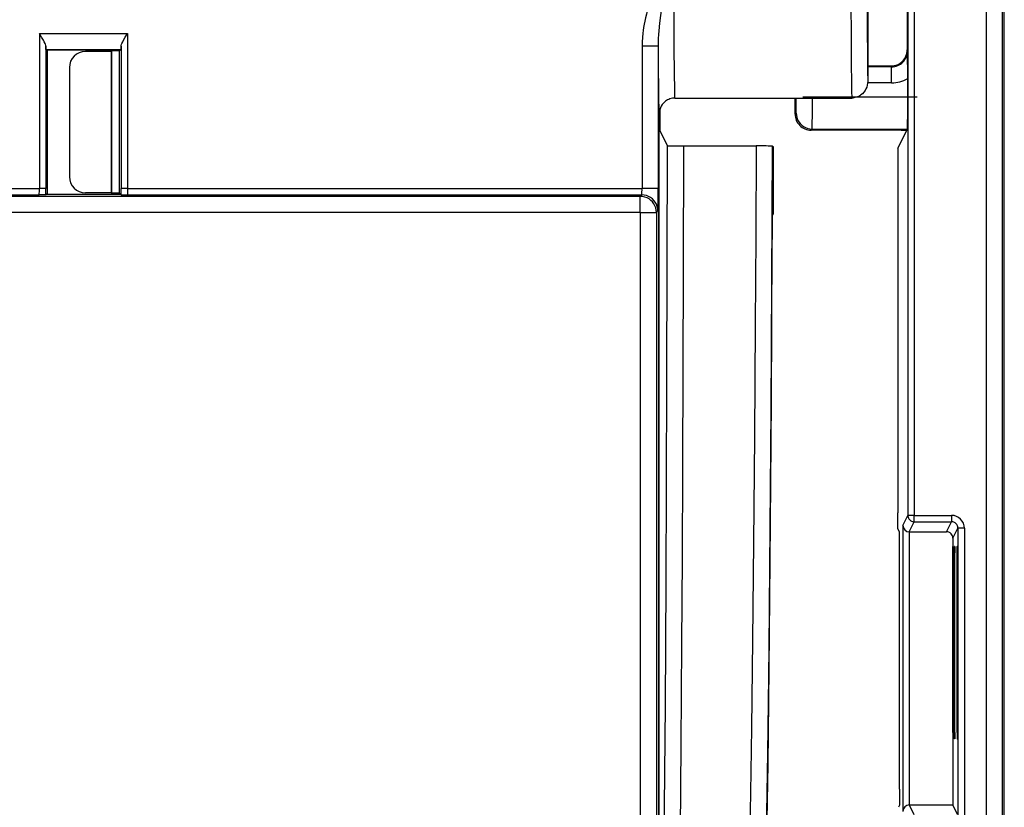
# Model space of a CAD drawing. Extents: x -1 to 399, y -3 to 286.
# Drawn here: x 112 to 128, y 204 to 216 of the extents above; entities that cross this region are included whole.
import ezdxf
from ezdxf.enums import TextEntityAlignment as Align

# ---------------------------------------------------------------- set-up
doc = ezdxf.new("R2010")
doc.units = 0
doc.linetypes.add('DASHDOT', pattern=[18.5, 12, -3, 0.5, -3])
doc.layers.get('0').update_dxf_attribs({"linetype": 'CONTINUOUS'})
doc.styles.get("Standard").update_dxf_attribs({"font": 'isocp.shx'})
doc.dimstyles.get("Standard").update_dxf_attribs({"dimtxt": 2.5, "dimasz": 2.5, "dimexe": 1.25, "dimexo": 0.625, "dimtad": 1, "dimcen": 2.5, "dimazin": 3, "dimtfac": 1, "dimtmove": 0, "dimatfit": 3})

# ---------------------------------------------------------------- blocks, each defined once
blk = doc.blocks.new('*D96')
at = {"color": 7}
for p, q in [((22.829213, 153.253668), (22.829213, 253.471291)), ((127.579213, 153.253668), (127.579213, 253.471291)), ((25.803548, 251.471291), (124.604878, 251.471291))]:
    blk.add_line(p, q, dxfattribs=at)
for points in [[(25.803548, 251.862869), (22.829213, 251.471291), (25.803548, 251.079712)], [(124.604878, 251.079712), (127.579213, 251.471291), (124.604878, 251.862869)]]:
    blk.add_lwpolyline(points, close=True, dxfattribs=at)
for points in [[(25.803548, 251.862869), (22.829213, 251.471291), (25.803548, 251.862869), (25.803548, 251.079712)], [(124.604878, 251.079712), (127.579213, 251.471291), (124.604878, 251.079712), (124.604878, 251.862869)]]:
    blk.add_solid(points, dxfattribs=at)
blk.add_text('210', height=2.5, dxfattribs=at).set_placement((71.451331, 252.471291), (78.957095, 252.471291), align=Align.FIT)
blk = doc.blocks.new('BLOCK97')
at = {"color": 7}
for p, q in [((100.5, 123.443296), (100.5, 91.525515)), ((101.749131, 123.08976), (101.749131, 78.012429)), ((101.949129, 123.08976), (101.949129, 78.012429)), ((104.197314, -123.091063), (104.197314, 123.091063)), ((104.697009, 32.5), (104.697009, 123.091063)), ((104.75, 32.5), (104.75, 123.097684)), ((101.728183, 102.382187), (101.728183, 92.5)), ((74.717189, 93.008746), (74.717189, 88.185172)), ((74.717189, 93.008746), (77.461353, 93.008746)), ((77.461353, 93.008746), (77.461353, 88.185172)), ((74.917182, 92.610061), (74.917182, 88.185172)), ((74.919777, 92.508765), (74.917182, 92.610061)), ((77.258765, 92.508765), (77.26136, 92.610061)), ((77.26136, 92.610061), (77.26136, 88.185172)), ((93.973781, 92.619873), (93.4738, 92.619873)), ((93.4738, 92.619873), (93.4738, 88.185172)), ((93.973781, 92.619873), (93.973781, 88.185172)), ((74.919777, 92.508765), (74.928542, 92.5)), ((74.919777, 92.508765), (77.258765, 92.508765)), ((74.932905, 92.495637), (77.245637, 92.495637)), ((74.932905, 92.495637), (74.962577, 92.465965)), ((74.962577, 92.465965), (74.962577, 88.034035)), ((76.95, 92.449247), (76.149543, 92.448881)), ((76.963228, 92.462474), (76.95, 92.449247)), ((76.95, 92.449247), (76.95, 88.050753)), ((77.214669, 92.464669), (76.963228, 92.462474)), ((76.963228, 92.462474), (76.963228, 88.037526)), ((77.214669, 92.464669), (77.245637, 92.495637)), ((77.214669, 88.035331), (77.214669, 92.464669)), ((77.25, 92.5), (77.258765, 92.508765)), ((101.741283, 92.4738), (101.728183, 92.5)), ((101.743455, 91.609024), (101.741283, 92.4738)), ((75.65, 91.94871), (75.65, 88.55129)), ((101.241307, 91.973781), (100.5, 91.973781)), ((100.500002, 92), (101.228198, 92)), ((101.241307, 91.973781), (101.228198, 92)), ((101.241307, 91.4738), (101.241307, 91.973781)), ((101.241307, 91.4738), (100.497629, 91.4738)), ((101.743455, 91.034946), (101.743455, 91.609024)), ((100.180707, 91.034946), (101.743455, 91.034946)), ((94.49871, 91), (100.00129, 91)), ((98.23691, 90.499981), (98.23691, 90.999807)), ((94, 54.482565), (94, 90.479432)), ((94.008717, 64.42), (94.008717, 90.576119)), ((94.028362, 90.652125), (94.028362, 90)), ((98.271893, 90.534965), (98.23691, 90.499981)), ((94.27108, 89.514554), (94.028362, 90)), ((98.771874, 90.034984), (98.736891, 90)), ((100.263033, 90), (98.736891, 90)), ((98.771874, 90.034984), (101.73913, 90.034984)), ((101.440183, 89.437079), (101.716707, 89.990138)), ((101.716707, 89.990138), (101.73913, 90.034984)), ((94.771603, 89.509657), (97.027297, 89.509657)), ((97.561126, 89.471986), (97.528321, 89.504792)), ((101.440183, 89.437079), (101.43802, 88.937098)), ((97.565451, 87.893502), (97.565451, 88.972005)), ((101.43802, 88.937098), (101.43802, 78.096015)), ((47.882811, 88.185172), (74.717189, 88.185172)), ((47.886271, 87.98518), (74.713729, 87.98518)), ((74.916729, 87.988187), (74.713729, 87.98518)), ((74.917182, 88.185172), (74.717189, 88.185172)), ((74.916729, 87.988187), (74.917182, 88.185172)), ((74.928542, 88), (74.916729, 87.988187)), ((74.932905, 88.004363), (74.962577, 88.034035)), ((74.932905, 88.004363), (77.245637, 88.004363)), ((76.95, 88.050753), (76.149543, 88.051119)), ((76.963228, 88.037526), (76.95, 88.050753)), ((77.214669, 88.035331), (76.963228, 88.037526)), ((77.214669, 88.035331), (77.245637, 88.004363)), ((77.25, 88), (77.261813, 87.988187)), ((77.261813, 87.988187), (77.26136, 88.185172)), ((77.461353, 88.185172), (77.26136, 88.185172)), ((77.261813, 87.988187), (77.464813, 87.98518)), ((77.461353, 88.185172), (93.4738, 88.185172)), ((77.464813, 87.98518), (93.467745, 87.98518)), ((93.421439, 87.938874), (93.467745, 87.98518)), ((93.973781, 88.185172), (93.4738, 88.185172)), ((93.421439, 87.938874), (73.495656, 87.938874)), ((93.421439, 87.438893), (93.421439, 87.938874)), ((93.421439, 87.438893), (73.495656, 87.438893)), ((93.421439, 87.438893), (93.421439, 58.705335)), ((93.421439, 87.438893), (93.92142, 87.438893)), ((93.92142, 87.438893), (93.967726, 87.485199)), ((93.92142, 87.438893), (93.92142, 58.705335)), ((97.561126, 87.393521), (97.543114, 87.375508)), ((97.5, 81.58516), (97.528248, 86.394703)), ((101.440183, 77.596034), (101.43802, 78.096015)), ((101.592051, 77.698262), (101.749131, 78.012429)), ((101.949129, 78.012429), (101.749131, 78.012429)), ((101.949129, 78.012429), (103.106221, 78.012429)), ((101.949129, 77.812437), (101.949129, 78.012429)), ((103.106221, 78.012429), (103.106221, 77.812437)), ((101.486036, 77.504325), (101.440183, 77.596034)), ((101.592051, 77.698262), (101.592051, 68.801738)), ((101.792914, 77.5), (101.949129, 77.812437)), ((101.949129, 77.812437), (103.106221, 77.812437)), ((102.950006, 77.5), (103.106221, 77.812437)), ((103.15, 77.3), (103.306212, 77.612429)), ((103.306212, 77.612429), (103.306212, 52.355922)), ((103.50621, 77.612429), (103.306212, 77.612429)), ((103.50621, 77.612429), (103.50621, 52.355922)), ((101.488199, 77.004344), (101.486036, 77.504325)), ((101.792049, 77.5), (101.792049, 69)), ((101.792049, 77.5), (102.950006, 77.5)), ((103.15, 77.3), (103.15, 69)), ((101.488199, 69.495656), (101.488199, 77.004344)), ((103.152207, 76.844326), (103.153079, 77.044234)), ((103.164376, 77.044629), (103.153079, 77.044234)), ((103.165248, 76.844781), (103.164376, 77.044629)), ((103.196706, 77.045758), (103.195834, 76.845849)), ((103.208016, 77.046153), (103.196706, 77.045758)), ((103.208016, 77.046153), (103.208889, 76.846305)), ((103.283088, 76.848896), (103.28396, 77.048805)), ((103.295297, 77.049201), (103.28396, 77.048805)), ((103.295297, 77.049201), (103.296169, 76.849353)), ((103.152207, 76.844326), (103.165251, 76.844781)), ((103.152207, 71.255674), (103.152207, 76.844326)), ((103.165248, 71.255219), (103.165248, 76.844781)), ((103.195834, 76.845849), (103.208891, 76.846305)), ((103.195834, 71.254151), (103.195834, 76.845849)), ((103.208889, 71.253695), (103.208889, 76.846305)), ((103.283088, 76.848896), (103.296171, 76.849353)), ((103.283088, 71.251104), (103.283088, 76.848896)), ((103.296169, 71.250647), (103.296169, 76.849353)), ((103.152207, 71.255674), (103.153079, 71.055766)), ((103.152207, 71.255674), (103.165251, 71.255219)), ((103.164376, 71.055371), (103.165248, 71.255219)), ((103.195834, 71.254151), (103.196706, 71.054242)), ((103.195834, 71.254151), (103.208891, 71.253695)), ((103.208889, 71.253695), (103.208016, 71.053847)), ((103.283088, 71.251104), (103.28396, 71.051195)), ((103.283088, 71.251104), (103.296171, 71.250647)), ((103.295297, 71.050799), (103.296169, 71.250647)), ((103.164376, 71.055371), (103.153079, 71.055766)), ((103.208016, 71.053847), (103.196706, 71.054242)), ((103.295297, 71.050799), (103.28396, 71.051195)), ((101.488199, 69.495656), (101.486036, 68.995675)), ((101.486036, 68.995675), (101.451775, 68.92715)), ((101.792049, 69), (103.15, 69)), ((101.792914, 69), (101.939105, 68.707612)), ((103.296191, 68.707612), (103.15, 69))]:
    blk.add_line(p, q, dxfattribs=at)
for points in [[(94.465111, 95.769699), (94.382538, 95.594269), (94.241745, 95.29158), (94.172287, 95.13903), (94.069916, 94.907921), (93.977463, 94.690048), (93.88839, 94.468315), (93.803658, 94.241943), (93.733353, 94.037468), (93.668312, 93.828178), (93.637482, 93.719231), (93.608521, 93.608826), (93.582718, 93.501663), (93.558998, 93.393044), (93.539978, 93.295921), (93.522934, 93.197586), (93.5093, 93.107147), (93.497604, 93.015671), (93.48481, 92.885818), (93.476669, 92.753876), (93.473801, 92.619873)], [(94.465111, 95.769699), (94.327408, 95.113968), (94.261421, 94.789368), (94.21373, 94.54644), (94.167931, 94.303017), (94.129166, 94.085541), (94.092735, 93.866814), (94.069397, 93.715874), (94.047752, 93.564552), (94.018127, 93.328438), (93.994728, 93.092361), (93.985764, 92.972847), (93.979065, 92.853279), (93.975021, 92.736549), (93.973778, 92.619873)], [(94.498711, 91), (94.493263, 91.217064), (94.483582, 91.828392), (94.476624, 92.521606), (94.471298, 93.31366), (94.466652, 94.512299), (94.465111, 95.769699)], [(99.973801, 95.769699), (99.975853, 94.176399), (99.982117, 92.693962), (99.986847, 92.048279), (99.992607, 91.502235), (99.99678, 91.220352), (100.001289, 91)], [(100.473778, 95.769699), (100.476242, 94.201416), (100.481064, 93.158836), (100.488091, 92.295792), (100.493752, 91.850784), (100.5, 91.525513)], [(74.917183, 92.610062), (74.913574, 92.640038), (74.904465, 92.672478), (74.894218, 92.699593), (74.868683, 92.754578), (74.846237, 92.796684), (74.788528, 92.894783), (74.717186, 93.008743)], [(77.26136, 92.610062), (77.264969, 92.640038), (77.274078, 92.672478), (77.284317, 92.699593), (77.30986, 92.754578), (77.332306, 92.796684), (77.390015, 92.894783), (77.461349, 93.008743)], [(100.5, 91.525513), (100.496567, 91.463577), (100.486206, 91.402084), (100.468834, 91.341789), (100.444443, 91.283531), (100.414619, 91.230545), (100.378593, 91.181023), (100.336632, 91.135826), (100.289162, 91.095825), (100.255898, 91.073196), (100.220779, 91.053291), (100.184525, 91.036507), (100.146912, 91.022743), (100.108597, 91.012222), (100.069481, 91.004898), (100.035477, 91.001228), (100.001289, 91)], [(94.498711, 91), (94.459396, 90.998375), (94.420372, 90.993523), (94.381638, 90.98542), (94.343773, 90.974182), (94.306808, 90.959824), (94.271233, 90.942566), (94.236931, 90.922348), (94.204468, 90.899521), (94.173645, 90.873962), (94.145035, 90.846153), (94.105675, 90.79953), (94.072174, 90.748817), (94.044823, 90.694763), (94.023819, 90.638077), (94.010628, 90.586082), (94.002663, 90.533035), (94, 90.479431)], [(98.271889, 90.534966), (98.276985, 90.463814), (98.292152, 90.394112), (98.317085, 90.327278), (98.351273, 90.264664), (98.394028, 90.207558), (98.444466, 90.15712), (98.501572, 90.114365), (98.564186, 90.080177), (98.63102, 90.055244), (98.700722, 90.040077), (98.771873, 90.034981)], [(94.151543, 66.578384), (94.16465, 67.664787), (94.177414, 68.949593), (94.201668, 72.090553), (94.223877, 75.94519), (94.237663, 78.951942), (94.250191, 82.234344), (94.27108, 89.514557)], [(94.651543, 66.10276), (94.663315, 67.078186), (94.674706, 68.204315), (94.696213, 70.872017), (94.715813, 74.028679), (94.729164, 76.669357), (94.741295, 79.508301), (94.761856, 85.667168), (94.771606, 89.509659)], [(97.027298, 89.509659), (97.0131, 86.688095), (96.997055, 83.949982), (96.972794, 80.452263), (96.945251, 77.164612), (96.914513, 74.130325), (96.880714, 71.395996), (96.86084, 70.033974), (96.840134, 68.785675), (96.822716, 67.859428), (96.804802, 67.017639), (96.786537, 66.26754)], [(97.52832, 89.504791), (97.506653, 85.266937), (97.481369, 81.300461), (97.452736, 77.645599), (97.416046, 73.876938), (97.396332, 72.181473), (97.375801, 70.619659), (97.34726, 68.754089), (97.317551, 67.146461), (97.286514, 65.793625)], [(93.967728, 87.485199), (93.962631, 87.556351), (93.947464, 87.626053), (93.922531, 87.692886), (93.888344, 87.755501), (93.845589, 87.812607), (93.795151, 87.863045), (93.738045, 87.9058), (93.67543, 87.939987), (93.608597, 87.96492), (93.538895, 87.980087), (93.467743, 87.985184)], [(93.921425, 87.438896), (93.916328, 87.510048), (93.901161, 87.57975), (93.876228, 87.646584), (93.842041, 87.709198), (93.799286, 87.766304), (93.748848, 87.816742), (93.691742, 87.859497), (93.629128, 87.893684), (93.562294, 87.918617), (93.492592, 87.933784), (93.42144, 87.938881)], [(97.528252, 86.394707), (97.531006, 86.799133), (97.534569, 87.10981), (97.538216, 87.290024), (97.540146, 87.343407), (97.542122, 87.371269), (97.542786, 87.374817), (97.543007, 87.375359), (97.543114, 87.375511)], [(97.292107, 64.425499), (97.31913, 65.593704), (97.345428, 66.963226), (97.37088, 68.528137), (97.395378, 70.281647), (97.418816, 72.216141), (97.441086, 74.323227), (97.462105, 76.593781), (97.481766, 79.017929), (97.5, 81.585159)], [(101.74913, 78.012428), (101.751167, 77.983971), (101.757233, 77.956085), (101.767204, 77.929352), (101.780884, 77.904305), (101.797981, 77.881462), (101.818161, 77.86129), (101.841003, 77.844185), (101.866043, 77.830513), (101.892784, 77.820541), (101.920662, 77.814476), (101.949127, 77.812439)]]:
    blk.add_lwpolyline(points, dxfattribs=at)
for centre, radius, start, end in [((210.501182, 92.90448), 116.527069, 180.139939, 181.192477), ((76.150037, 91.948906), 0.500009, 90.05662, 180.022497), ((101.228194, 92.499987), 0.499988, 270.000449, 0.001448), ((101.241314, 92.473744), 0.499965, 269.999172, 0.006497), ((101.241308, 92.47376), 0.99996, 269.999895, 300.143462), ((34.512886, 90.749806), 67.23061, 359.390794, 0.243003), ((83.033702, 90.872942), 15.242481, 358.729408, 0.477592), ((34.690046, 90.730369), 64.086156, 359.378278, 0.240866), ((98.736882, 90.499972), 0.499972, 179.99901, 270.000997), ((100.552689, 15.862918), 74.137029, 89.100359, 90.223855), ((94.625319, 103.979715), 14.470126, 268.59716, 270.579211), ((97.172295, 74.802587), 14.707131, 88.612806, 90.564861), ((80.742553, 89.11463), 16.822938, 359.514266, 1.217229), ((76.150037, 88.551094), 0.500009, 179.977503, 269.94338), ((71.351252, 88.128122), 3.365968, 357.565766, 0.971029), ((80.827289, 88.128122), 3.365968, 179.028971, 182.434234), ((91.5475, 88.128158), 1.926354, 355.741714, 1.695336), ((70.432622, 87.985515), 23.541215, 358.782172, 0.485925), ((80.742172, 87.750881), 16.823318, 358.782792, 0.485726), ((103.106218, 77.61244), 0.399991, 359.998562, 89.999579), ((101.792082, 77.700307), 0.200179, 180.585623, 269.990382), ((103.106224, 77.612452), 0.199986, 359.993502, 90.000828), ((102.950003, 77.300004), 0.199995, 359.998937, 89.999138), ((101.792089, 68.799688), 0.200187, 90.01162, 179.4128)]:
    blk.add_arc(centre, radius, start, end, dxfattribs=at)

msp = doc.modelspace()

# ---------------------------------------------------------------- linework, layer by layer
at = {"color": 7, "linetype": 'DASHDOT'}
msp.add_line((124.441567, 215.003685), (126.224541, 215.003685), dxfattribs=at)

# ---------------------------------------------------------------- block references
at = {"xscale": 0.5, "yscale": 0.5, "zscale": 0.5}
msp.add_blockref('BLOCK97', (75.204213, 169.486214), dxfattribs=at)

# ---------------------------------------------------------------- dimensions: what is measured, and where the dimension line sits
at = {"color": 0}
dim = msp.add_linear_dim(base=(127.579213, 251.471291), p1=(22.829213, 153.253669), p2=(127.579213, 153.253669), angle=0, dimstyle='STANDARD', override={"dimlfac": 2}, dxfattribs=at)
dim.commit()
dim.dimension.update_dxf_attribs({"geometry": '*D96', "text_midpoint": (75.204213, 253.721291), "dimtype": 161, "oblique_angle": 89.999523})

doc.saveas('drawing.dxf')
